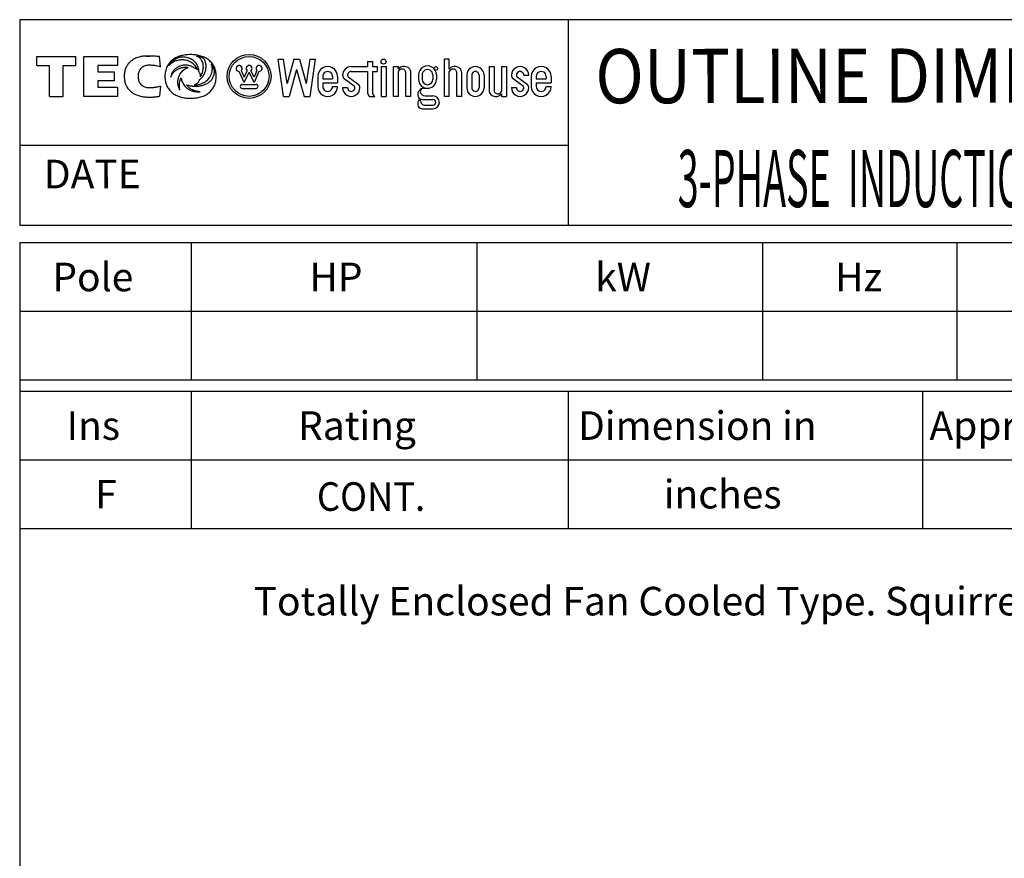
# Model space of a CAD drawing. Extents: x -172 to 190, y -287 to 277.
# Drawn here: x -160 to 12, y 130 to 277 of the extents above; entities that cross this region are included whole.
import ezdxf

# ---------------------------------------------------------------- set-up
doc = ezdxf.new("R2010")
doc.units = 0
doc.header["$MEASUREMENT"] = 0
doc.layers.get('0').update_dxf_attribs({"linetype": 'CONTINUOUS'})
doc.layers.add('99', color=7, linetype='CONTINUOUS')
doc.layers.add('PV', color=7, linetype='CONTINUOUS')
doc.styles.add('MICROCADAM', font='MONOTXT', dxfattribs={"height": 4.1672})

msp = doc.modelspace()

# ---------------------------------------------------------------- linework, layer by layer
at = {"color": 7, "linetype": 'Continuous', "ltscale": 4.317999}
for p, q in [((-160.000046, 277.000031), (-160.000046, 241.000031)), ((189.999985, 277.000031), (-160.000046, 277.000031)), ((-64.000008, 277.000031), (-64.000008, 241.000031)), ((-156.999985, 270.581665), (-150.199219, 270.581665)), ((-156.999985, 268.981842), (-156.999985, 270.581665)), ((-150.199219, 268.981842), (-150.199219, 270.581665)), ((-148.778793, 270.581665), (-142.858047, 270.581665)), ((-148.778793, 263.591461), (-148.778793, 270.581665)), ((-142.858047, 270.581665), (-142.858047, 268.981842)), ((-135.355804, 268.772308), (-135.546722, 270.53949)), ((-156.999985, 268.981842), (-154.806595, 268.981842)), ((-154.806595, 263.591461), (-154.806595, 268.981842)), ((-152.392624, 268.981842), (-150.199219, 268.981842)), ((-152.392624, 263.591461), (-152.392624, 268.981842)), ((-142.858047, 268.981842), (-146.352829, 268.981842)), ((-146.352829, 268.981842), (-146.352829, 267.901062)), ((-113.834908, 263.591461), (-114.790741, 270.108398)), ((-114.790741, 270.108337), (-113.824669, 270.108337)), ((-113.200966, 265.855713), (-113.824699, 270.108368)), ((-112.010162, 270.108398), (-113.20092, 265.855682)), ((-112.010155, 270.108337), (-111.054405, 270.108337)), ((-111.05439, 270.108368), (-109.863579, 265.85553)), ((-109.239838, 270.108337), (-109.863594, 265.85553)), ((-109.239861, 270.108337), (-108.316116, 270.108337)), ((-108.273796, 270.108368), (-109.229622, 263.591461)), ((-101.974174, 268.804993), (-99.150177, 268.804993)), ((-99.150177, 269.67392), (-98.28125, 269.67392)), ((-99.150177, 269.67392), (-99.150177, 268.804993)), ((-98.28125, 269.67392), (-98.28125, 268.804993)), ((-98.28125, 268.804993), (-97.412323, 268.804993)), ((-97.412323, 268.804993), (-97.412323, 267.936066)), ((-96.760643, 268.804993), (-95.891685, 268.804993)), ((-96.760643, 268.804993), (-96.760643, 263.591461)), ((-95.891685, 268.804993), (-95.891685, 263.591461)), ((-94.588326, 263.591461), (-94.588326, 268.804993)), ((-94.588326, 268.804993), (-93.719398, 268.804993)), ((-93.719398, 268.370514), (-93.719398, 268.804993)), ((-92.633255, 268.804993), (-92.936241, 268.804993)), ((-84.812973, 270.108337), (-85.6819, 270.108337)), ((-85.6819, 263.591461), (-85.6819, 270.108337)), ((-84.812973, 268.370514), (-84.812973, 270.108337)), ((-83.726799, 268.804993), (-84.029785, 268.804993)), ((-77.861618, 268.804993), (-77.005737, 268.804993)), ((-77.861618, 268.804993), (-77.861618, 264.677612)), ((-76.992653, 268.804993), (-76.992653, 264.677612)), ((-75.689301, 268.804993), (-74.820404, 268.804993)), ((-75.689301, 268.804993), (-75.689301, 264.460358)), ((-74.820404, 268.804993), (-74.820404, 263.591461)), ((-146.352829, 267.901062), (-143.451645, 267.901062)), ((-143.451645, 267.901062), (-143.451645, 266.30191)), ((-120.720917, 266.033295), (-121.57077, 267.952301)), ((-121.220802, 268.1073), (-120.705383, 266.943451)), ((-120.720917, 266.033325), (-119.848846, 267.828766)), ((-120.705406, 266.943542), (-120.164276, 268.057648)), ((-118.976768, 266.033295), (-119.848869, 267.828796)), ((-118.992287, 266.943512), (-119.533455, 268.057678)), ((-118.476883, 268.107361), (-118.992302, 266.943481)), ((-118.126884, 267.952332), (-118.976738, 266.033325)), ((-111.532295, 268.270172), (-112.842346, 263.591431)), ((-111.532265, 268.270172), (-110.222214, 263.591461)), ((-101.974174, 267.936066), (-99.150177, 267.936066)), ((-99.150177, 267.936066), (-99.150177, 264.23584)), ((-98.28125, 267.936066), (-97.412323, 267.936066)), ((-98.28125, 267.936066), (-98.28125, 264.23584)), ((-93.719398, 263.591461), (-93.719398, 267.936066)), ((-93.067719, 268.371582), (-93.104607, 268.371582)), ((-92.416039, 263.591461), (-92.416039, 267.718842)), ((-91.547081, 263.591461), (-91.547081, 267.718842)), ((-90.201591, 267.348114), (-90.201591, 266.565796)), ((-89.575745, 267.348114), (-89.575745, 266.565796)), ((-87.698181, 267.348114), (-87.698181, 266.565796)), ((-87.072441, 267.348114), (-87.072441, 266.565796)), ((-84.812973, 263.591461), (-84.812973, 267.936066)), ((-84.161263, 268.371582), (-84.198143, 268.371582)), ((-83.509583, 263.591461), (-83.509583, 267.718842)), ((-82.640686, 263.591461), (-82.640686, 267.718842)), ((-81.771729, 267.284363), (-81.771729, 265.112061)), ((-80.902832, 267.284363), (-80.902832, 265.112061)), ((-79.599472, 267.284363), (-79.599472, 265.112061)), ((-78.730515, 267.284363), (-78.730515, 265.112061)), ((-71.779121, 267.284363), (-70.910263, 267.284363)), ((-143.451645, 266.30191), (-146.352829, 266.30191)), ((-146.352829, 266.30191), (-146.352829, 265.200348)), ((-135.355972, 265.377167), (-135.549454, 263.61087)), ((-121.069778, 265.684479), (-118.627922, 265.684479)), ((-107.839386, 267.067139), (-107.839386, 265.329315)), ((-106.970459, 267.067139), (-106.970459, 266.63269)), ((-106.970459, 266.63269), (-105.232605, 266.63269)), ((-106.970459, 265.980988), (-106.970459, 265.329315)), ((-106.970459, 265.980988), (-104.363708, 265.980988)), ((-105.232605, 267.067139), (-105.232605, 266.63269)), ((-104.363708, 267.067139), (-104.363708, 265.980988)), ((-101.452827, 265.372742), (-103.190681, 266.676117)), ((-102.495544, 267.023682), (-100.757713, 265.720306)), ((-71.909492, 265.372711), (-73.647346, 266.676117)), ((-72.952232, 267.023682), (-71.214378, 265.720276)), ((-70.4758, 267.067139), (-70.4758, 265.329315)), ((-69.606834, 267.067139), (-69.606834, 266.63269)), ((-69.606834, 266.63269), (-67.869019, 266.63269)), ((-69.606834, 265.980988), (-69.606834, 265.329315)), ((-69.606834, 265.980988), (-67.000053, 265.980988)), ((-67.869019, 267.067139), (-67.869019, 266.63269)), ((-67.000053, 267.067139), (-67.000053, 265.980988)), ((-146.352829, 265.200348), (-142.858047, 265.200348)), ((-142.858047, 265.200348), (-142.858047, 263.591461)), ((-121.069778, 264.986816), (-118.627922, 264.986816)), ((-105.232605, 265.329315), (-104.363708, 265.329315)), ((-103.494781, 265.112061), (-102.625854, 265.112061)), ((-90.189117, 264.425049), (-90.031624, 264.642303)), ((-89.327843, 265.001251), (-88.636978, 265.001251)), ((-89.031708, 263.671356), (-87.67733, 263.671356)), ((-76.340981, 264.024872), (-76.304092, 264.024872)), ((-75.689301, 264.025909), (-75.689301, 263.591461)), ((-73.951447, 265.112061), (-73.08255, 265.112061)), ((-67.869019, 265.329315), (-67.000053, 265.329315)), ((-154.806595, 263.591461), (-152.392624, 263.591461)), ((-142.858047, 263.591461), (-148.778793, 263.591461)), ((-113.83493, 263.591461), (-112.842392, 263.591461)), ((-110.222267, 263.591461), (-109.229668, 263.591461)), ((-98.715714, 263.591461), (-97.846786, 263.591461)), ((-96.760643, 263.591461), (-95.891685, 263.591461)), ((-93.719398, 263.591461), (-94.588326, 263.591461)), ((-91.547081, 263.591461), (-92.402954, 263.591461)), ((-90.189056, 262.797852), (-89.923531, 263.164124)), ((-89.485382, 263.045532), (-87.67733, 263.045532)), ((-89.031609, 262.04422), (-87.67733, 262.04422)), ((-84.812973, 263.591461), (-85.6819, 263.591461)), ((-82.640686, 263.591461), (-83.496498, 263.591461)), ((-76.775406, 263.591461), (-76.472458, 263.591461)), ((-75.689301, 263.591461), (-74.820404, 263.591461)), ((-89.485382, 261.418396), (-87.67733, 261.418396)), ((-64.000008, 255.000031), (-160.000046, 255.000031)), ((189.999985, 241.000031), (-160.000046, 241.000031)), ((-160.000168, 238), (190.000031, 238.000198)), ((-160.000046, 238.000031), (-160.000046, -239.999985)), ((-130.000031, 238.000031), (-130.000031, 214.000137)), ((-80.000023, 238.000031), (-80.000023, 214.000137)), ((-30.000017, 238.000031), (-30.000017, 214.000137)), ((3.999985, 238.000031), (3.999985, 214.000137)), ((-160.000168, 226.000259), (189.999969, 226.000458)), ((-160.000153, 214.000275), (189.999985, 214.000473)), ((-160.000046, 212.000107), (189.999985, 212.000107)), ((-130.000015, 212.000092), (-130, 188.000137)), ((-64, 212.000122), (-63.999989, 188.000168)), ((-2.000009, 212.000168), (-1.999995, 188.000214)), ((-160.000046, 200.000137), (189.999985, 200.000137)), ((-160.000046, 188.000092), (189.999985, 188.000092))]:
    msp.add_line(p, q, dxfattribs=at)
for points in [[(-135.546722, 270.53949), (-135.7819, 270.561325), (-136.017258, 270.581146), (-136.235283, 270.597735), (-136.453445, 270.612396), (-136.655264, 270.623982), (-136.857193, 270.633453), (-137.043798, 270.640112), (-137.230469, 270.644531), (-137.402835, 270.646408), (-137.575211, 270.645905), (-137.734323, 270.643102), (-137.893372, 270.637787), (-138.040202, 270.630391), (-138.186874, 270.620361), (-138.322407, 270.608502), (-138.457672, 270.593903), (-138.582896, 270.577673), (-138.707718, 270.558624), (-138.823599, 270.538117), (-138.93895, 270.51474), (-139.14738, 270.464096), (-139.352722, 270.4021), (-139.535718, 270.335152), (-139.714554, 270.257813), (-139.879556, 270.175023), (-140.039993, 270.08371), (-140.194365, 269.985812), (-140.344589, 269.881592), (-140.478763, 269.781088), (-140.608353, 269.674835), (-140.729454, 269.564294), (-140.844543, 269.447449), (-140.953503, 269.324663), (-141.055832, 269.19632), (-141.151929, 269.061545), (-141.240631, 268.921783), (-141.322983, 268.775089), (-141.397324, 268.624176), (-141.465077, 268.46571), (-141.524307, 268.303864), (-141.576575, 268.13378), (-141.619965, 267.961212), (-141.655894, 267.779667), (-141.682693, 267.596558), (-141.701319, 267.403757), (-141.710876, 267.210266), (-141.711718, 267.007313), (-141.703125, 266.804596)], [(-125.625854, 266.633087), (-125.610033, 266.85386), (-125.604736, 267.075195), (-125.609809, 267.293217), (-125.625488, 267.510712), (-125.651063, 267.719184), (-125.687378, 267.926056), (-125.733216, 268.124405), (-125.789833, 268.319946), (-125.85577, 268.507576), (-125.932312, 268.691132), (-126.018177, 268.867447), (-126.114243, 269.038422), (-126.219863, 269.202757), (-126.335075, 269.360504), (-126.460331, 269.512109), (-126.594246, 269.656158), (-126.738721, 269.794624), (-126.891197, 269.924164), (-127.043589, 270.038742), (-127.201981, 270.144928), (-127.370278, 270.245907), (-127.543251, 270.338623), (-127.72601, 270.42579), (-127.912544, 270.504578), (-128.108525, 270.577452), (-128.307404, 270.641998), (-128.515316, 270.700213), (-128.725372, 270.750153), (-128.943948, 270.793341), (-129.163986, 270.828339), (-129.39198, 270.856131), (-129.620819, 270.875763), (-129.856964, 270.887737), (-130.093384, 270.891754), (-130.325976, 270.888289), (-130.558334, 270.877411), (-130.781646, 270.859737), (-131.004242, 270.834625), (-131.217616, 270.803029), (-131.429718, 270.763794), (-131.632525, 270.718439), (-131.833435, 270.665314), (-132.025031, 270.606372), (-132.21402, 270.539551), (-132.393765, 270.467191), (-132.570129, 270.386932), (-132.737413, 270.301333), (-132.900391, 270.207825), (-133.054446, 270.108982), (-133.203461, 270.002655), (-133.366372, 269.872853), (-133.521362, 269.733704), (-133.664682, 269.588354), (-133.798813, 269.434479), (-133.922101, 269.274027), (-134.035233, 269.106262), (-134.138079, 268.931287), (-134.230011, 268.750336), (-134.311977, 268.561431), (-134.382553, 268.367981), (-134.443203, 268.165793), (-134.492264, 267.96048), (-134.531173, 267.745685), (-134.558517, 267.529114), (-134.575272, 267.302439), (-134.580734, 267.075195), (-134.575757, 266.855233), (-134.560349, 266.635773), (-134.535246, 266.425956), (-134.499542, 266.217682), (-134.454554, 266.018581), (-134.39888, 265.822205), (-134.334163, 265.634407), (-134.258881, 265.450592), (-134.174612, 265.274707), (-134.080124, 265.104095), (-133.976443, 264.940764), (-133.863129, 264.783966), (-133.740198, 264.633896), (-133.608459, 264.491486), (-133.466479, 264.355335), (-133.316666, 264.227875), (-133.161839, 264.110794), (-133.001007, 264.002075), (-132.831661, 263.899408), (-132.657578, 263.805023), (-132.474626, 263.716794), (-132.287796, 263.637085), (-132.091931, 263.563643), (-131.893082, 263.498718), (-131.685073, 263.440301), (-131.474869, 263.39035), (-131.255455, 263.347222), (-131.034561, 263.312439), (-130.804496, 263.284792), (-130.573593, 263.26535), (-130.333623, 263.253472), (-130.093384, 263.249573), (-129.853991, 263.253288), (-129.614853, 263.264801), (-129.385371, 263.283567), (-129.156677, 263.310272), (-128.937774, 263.343834), (-128.720276, 263.385529), (-128.512608, 263.433712), (-128.307037, 263.490173), (-128.111252, 263.552802), (-127.91835, 263.62381), (-127.735106, 263.700702), (-127.555611, 263.78598), (-127.385549, 263.877003), (-127.220222, 263.976349), (-127.064077, 264.081428), (-126.913574, 264.194458), (-126.758605, 264.32469), (-126.611473, 264.463715), (-126.475197, 264.60865), (-126.347801, 264.761444), (-126.230594, 264.920549), (-126.123131, 265.086395), (-126.025366, 265.259096), (-125.938026, 265.437286), (-125.860182, 265.623004), (-125.793068, 265.812897), (-125.73529, 266.010968), (-125.68882, 266.211914)], [(-127.885483, 270.286865), (-128.020182, 270.341484), (-128.156509, 270.391937), (-128.297704, 270.439198), (-128.440277, 270.482117), (-128.587572, 270.521779), (-128.735947, 270.55722), (-128.90347, 270.592084), (-129.071976, 270.621735)], [(-128.409821, 267.031921), (-128.3869, 267.061926), (-128.364838, 267.09256), (-128.312407, 267.174257), (-128.264297, 267.258728), (-128.174614, 267.430358), (-128.093994, 267.606232), (-128.025012, 267.785716), (-127.967514, 267.969299), (-127.921888, 268.154599), (-127.888245, 268.342407), (-127.867368, 268.530691), (-127.859566, 268.719971), (-127.865286, 268.908658), (-127.884865, 269.096436), (-127.918802, 269.283029), (-127.967522, 269.466248), (-128.032277, 269.647758), (-128.110931, 269.823822), (-128.166665, 269.930395), (-128.229492, 270.032837), (-128.310822, 270.140894), (-128.40329, 270.239532), (-128.498436, 270.321826), (-128.600525, 270.395721), (-128.828318, 270.525836), (-129.071976, 270.621735)], [(-135.355804, 268.772308), (-135.402144, 268.781993), (-135.448456, 268.791809), (-135.558053, 268.815703), (-135.667633, 268.839691), (-135.89435, 268.886286), (-136.121994, 268.928101), (-136.240832, 268.947809), (-136.359924, 268.965912), (-136.465672, 268.980417), (-136.57164, 268.993195), (-136.794146, 269.013685), (-137.017242, 269.026794), (-137.136539, 269.031309), (-137.255875, 269.03418), (-137.317365, 269.035022), (-137.37886, 269.035553), (-137.412278, 269.035738), (-137.445694, 269.035675), (-137.492104, 269.034865), (-137.538498, 269.033112), (-137.715996, 269.016723), (-137.891357, 268.984314), (-138.054456, 268.938143), (-138.212448, 268.87677), (-138.359523, 268.802626), (-138.498566, 268.714447), (-138.627377, 268.613619), (-138.746506, 268.501373), (-138.852094, 268.383912), (-138.947418, 268.258087), (-139.030839, 268.12553), (-139.102768, 267.986359), (-139.164052, 267.839227), (-139.21344, 267.687683), (-139.251797, 267.529678), (-139.278091, 267.369232), (-139.29272, 267.203159), (-139.295303, 267.036438), (-139.285978, 266.866743), (-139.264404, 266.698181), (-139.231497, 266.536591), (-139.186462, 266.37796), (-139.130611, 266.227113), (-139.062881, 266.081207), (-138.984694, 265.943633), (-138.895035, 265.813263), (-138.792867, 265.690062), (-138.679749, 265.576813), (-138.554785, 265.473314), (-138.420563, 265.382172), (-138.275771, 265.302849), (-138.12413, 265.237396), (-137.960984, 265.184315), (-137.79364, 265.147125), (-137.61364, 265.124859), (-137.432281, 265.115997), (-137.191452, 265.117189), (-136.950928, 265.128143), (-136.731052, 265.143612), (-136.511673, 265.164642), (-136.401286, 265.177697), (-136.291092, 265.192352), (-136.173092, 265.209842), (-136.055466, 265.229584), (-135.829624, 265.274388), (-135.604584, 265.323364), (-135.480262, 265.350211), (-135.355972, 265.377167)], [(-131.928665, 270.436584), (-132.104509, 270.376648), (-132.277725, 270.309387), (-132.424653, 270.245679), (-132.569016, 270.176392), (-132.706624, 270.103305), (-132.840973, 270.024384), (-132.968521, 269.941594), (-133.092194, 269.853119), (-133.209081, 269.76117), (-133.32164, 269.663971), (-133.427813, 269.563387), (-133.529221, 269.458008), (-133.624669, 269.349127), (-133.714981, 269.235931), (-133.809957, 269.104123), (-133.89798, 268.967621)], [(-133.89798, 268.967621), (-133.818232, 269.063649), (-133.733734, 269.155579), (-133.614825, 269.270576), (-133.488571, 269.377472), (-133.357793, 269.474522), (-133.221283, 269.563324), (-133.081046, 269.643168), (-132.936508, 269.714935), (-132.789242, 269.778354), (-132.638885, 269.834045), (-132.487031, 269.881861), (-132.333069, 269.922394), (-132.179035, 269.955512), (-132.023697, 269.981781), (-131.869901, 270.001058), (-131.715408, 270.013947), (-131.532638, 270.020767), (-131.349823, 270.016907), (-131.140136, 269.997244), (-130.932571, 269.961182), (-130.732689, 269.910383), (-130.537262, 269.844574), (-130.349658, 269.765235), (-130.168442, 269.672211), (-129.99553, 269.566845), (-129.830673, 269.44928), (-129.674841, 269.320429), (-129.528519, 269.180878), (-129.392109, 269.031107), (-129.266525, 268.872131), (-129.151829, 268.703945), (-129.04924, 268.528168), (-129.002384, 268.437179), (-128.958786, 268.344604), (-128.938156, 268.297588), (-128.918365, 268.250214)], [(-129.476547, 268.562592), (-129.551374, 268.619069), (-129.628693, 268.672119), (-129.710648, 268.722979), (-129.794846, 268.77002), (-129.881705, 268.813557), (-129.970367, 268.853333), (-130.152742, 268.922169), (-130.339981, 268.976715), (-130.528126, 269.016817), (-130.718613, 269.043243), (-130.834873, 269.052524), (-130.951416, 269.056396), (-131.114325, 269.052499), (-131.276749, 269.038696), (-131.387781, 269.024048), (-131.498154, 269.005219), (-131.607453, 268.982192), (-131.71579, 268.954956), (-131.82265, 268.923692), (-131.928223, 268.888336), (-132.031942, 268.849071), (-132.134048, 268.805786), (-132.233909, 268.758728), (-132.331818, 268.707733), (-132.427121, 268.653094), (-132.520111, 268.594604), (-132.610168, 268.532605), (-132.697525, 268.466858), (-132.781631, 268.397714), (-132.862625, 268.324951), (-132.940076, 268.248826), (-133.013977, 268.16925), (-133.084073, 268.086377), (-133.150162, 268.000275), (-133.212203, 267.910802), (-133.269775, 267.81839), (-133.323045, 267.722513), (-133.371368, 267.624054), (-133.415096, 267.521948), (-133.453522, 267.417725), (-133.487149, 267.309616), (-133.514816, 267.199829), (-133.537709, 267.079121), (-133.553177, 266.957275)], [(-128.621536, 267.890869), (-128.622709, 267.933666), (-128.624557, 267.97644), (-128.630232, 268.061353), (-128.63858, 268.146057), (-128.66299, 268.31263), (-128.697891, 268.477356), (-128.742661, 268.637691), (-128.797577, 268.79483), (-128.86196, 268.946903), (-128.936066, 269.094482), (-129.019349, 269.236338), (-129.111832, 269.372375), (-129.213291, 269.502026), (-129.323288, 269.624512), (-129.442225, 269.739986), (-129.568863, 269.846985), (-129.704617, 269.946329), (-129.847015, 270.035797), (-129.921032, 270.07699), (-129.996384, 270.115662), (-130.05174, 270.142193), (-130.107651, 270.167542), (-130.220908, 270.21486), (-130.335922, 270.257751), (-130.452348, 270.296229), (-130.570114, 270.330414), (-130.807444, 270.385936), (-131.048065, 270.425354), (-131.286181, 270.448784), (-131.525223, 270.457123), (-131.641853, 270.455714), (-131.758377, 270.450775), (-131.815583, 270.447053), (-131.872711, 270.442322), (-131.900702, 270.439587), (-131.928665, 270.436584)], [(-130.781845, 265.608582), (-130.763132, 265.601169), (-130.744339, 265.593964), (-130.622779, 265.553334), (-130.499023, 265.519501), (-130.352214, 265.484791), (-130.204514, 265.454407), (-130.051597, 265.427093), (-129.898026, 265.403656), (-129.825038, 265.393903), (-129.751923, 265.385193), (-129.648886, 265.37498), (-129.545639, 265.367065), (-129.376285, 265.358788), (-129.206741, 265.356262), (-129.039103, 265.359412), (-128.871674, 265.368286), (-128.706921, 265.382778), (-128.542786, 265.403107), (-128.382079, 265.428944), (-128.222443, 265.460724), (-128.066945, 265.49788), (-127.913025, 265.541107), (-127.76387, 265.589583), (-127.616875, 265.644257), (-127.475205, 265.704047), (-127.336365, 265.770142), (-127.203308, 265.841257), (-127.073853, 265.918732), (-126.950544, 266.001233), (-126.831711, 266.090057), (-126.719289, 266.183983), (-126.612305, 266.284058), (-126.511912, 266.389516), (-126.417984, 266.500763), (-126.330829, 266.617831), (-126.251122, 266.740112), (-126.178348, 266.868915), (-126.114075, 267.002106), (-126.057241, 267.142714), (-126.009216, 267.286743), (-125.968484, 267.439329), (-125.938904, 267.593994), (-125.920099, 267.758117), (-125.905502, 267.923859), (-125.901977, 267.967065), (-125.903191, 268.009827), (-125.909519, 268.041714), (-125.918327, 268.073303), (-125.929417, 268.113811), (-125.940285, 268.154236), (-125.963685, 268.23396), (-125.989449, 268.31308), (-126.04552, 268.467196), (-126.108795, 268.618408), (-126.178785, 268.764266), (-126.256317, 268.906311), (-126.357421, 269.068587), (-126.46833, 269.224243)], [(-129.468887, 265.582062), (-129.289071, 265.587429), (-129.109726, 265.60202), (-128.905752, 265.630124), (-128.703659, 265.669678), (-128.503076, 265.720144), (-128.305542, 265.781403), (-128.112365, 265.853386), (-127.923645, 265.936371), (-127.741905, 266.029489), (-127.566269, 266.133667), (-127.399889, 266.247496), (-127.241684, 266.372406), (-127.094684, 266.506706), (-126.958183, 266.651733), (-126.834247, 266.806302), (-126.724052, 266.970764), (-126.677106, 267.051845), (-126.632965, 267.134491), (-126.597673, 267.204595), (-126.563789, 267.275391), (-126.502743, 267.413049), (-126.447464, 267.553131), (-126.401054, 267.688135), (-126.361137, 267.825195), (-126.329787, 267.957416), (-126.30558, 268.091125), (-126.289688, 268.220453), (-126.281555, 268.350494), (-126.281593, 268.476789), (-126.289841, 268.602814), (-126.306277, 268.725968), (-126.331184, 268.847687), (-126.364662, 268.96748), (-126.406372, 269.084656), (-126.435898, 269.155107), (-126.46833, 269.224243)], [(-128.489731, 266.55014), (-128.478945, 266.560233), (-128.468063, 266.570221), (-128.407177, 266.622161), (-128.345398, 266.673096), (-128.228001, 266.781582), (-128.118347, 266.898163), (-128.014696, 267.020078), (-127.917564, 267.147095), (-127.827581, 267.279839), (-127.745285, 267.417542), (-127.67043, 267.560388), (-127.60376, 267.707214), (-127.545075, 267.858939), (-127.495216, 268.013794), (-127.453883, 268.173321), (-127.421913, 268.334991), (-127.399075, 268.501193), (-127.386078, 268.668427), (-127.38324, 268.753706), (-127.382919, 268.83902), (-127.384396, 268.906452), (-127.387222, 268.973846), (-127.394318, 269.082312), (-127.404877, 269.190491), (-127.418193, 269.290507), (-127.435249, 269.389954), (-127.454856, 269.482146), (-127.478333, 269.573425), (-127.50427, 269.658378), (-127.534126, 269.742035), (-127.566427, 269.820355), (-127.602623, 269.896942), (-127.64142, 269.969106), (-127.6838, 270.039246), (-127.728869, 270.106041), (-127.777672, 270.170135), (-127.829772, 270.230178), (-127.885483, 270.286865)], [(-133.553177, 266.957275), (-133.531371, 267.017442), (-133.508087, 267.077057), (-133.475775, 267.153404), (-133.440994, 267.228668), (-133.36751, 267.369274), (-133.285019, 267.504822), (-133.198253, 267.628612), (-133.103821, 267.746643), (-133.006087, 267.85434), (-132.902054, 267.955963), (-132.795689, 268.04841), (-132.684326, 268.134766), (-132.571725, 268.21279), (-132.455276, 268.284943), (-132.338835, 268.349431), (-132.219513, 268.408417), (-132.101643, 268.460309), (-131.981674, 268.507141), (-131.864778, 268.547378), (-131.746399, 268.583008), (-131.632851, 268.612563), (-131.518295, 268.637939), (-131.410455, 268.657821), (-131.301987, 268.673859), (-131.202225, 268.685044), (-131.102112, 268.692719), (-131.012711, 268.696374), (-130.923294, 268.696411), (-130.846695, 268.693128), (-130.770157, 268.686859), (-130.70819, 268.679107), (-130.647324, 268.665985), (-130.585307, 268.643424), (-130.526688, 268.612976)], [(-131.952042, 264.700897), (-131.991034, 264.773051), (-132.027863, 264.846344), (-132.08169, 264.964743), (-132.130051, 265.08548), (-132.154941, 265.154313), (-132.178162, 265.223724), (-132.210949, 265.332829), (-132.239548, 265.443115), (-132.263025, 265.550418), (-132.282364, 265.658539), (-132.297045, 265.763778), (-132.307709, 265.869507), (-132.314635, 265.984695), (-132.316452, 266.100067), (-132.312807, 266.218729), (-132.303894, 266.337128), (-132.290455, 266.452383), (-132.272339, 266.566986), (-132.249987, 266.678446), (-132.223129, 266.78891), (-132.192481, 266.89614), (-132.157623, 267.002075), (-132.119347, 267.104693), (-132.077133, 267.20575), (-132.031914, 267.303346), (-131.983017, 267.39917), (-131.877704, 267.579805), (-131.759186, 267.752136), (-131.633669, 267.908409), (-131.496811, 268.05481), (-131.356578, 268.183651), (-131.206604, 268.301056), (-131.056877, 268.39962), (-130.899231, 268.48468), (-130.82165, 268.519802), (-130.742462, 268.551117), (-130.664562, 268.577443), (-130.585388, 268.599579), (-130.556105, 268.606576), (-130.526688, 268.612976)], [(-128.927917, 268.252686), (-128.957824, 268.278036), (-128.988373, 268.302612), (-129.051407, 268.349409), (-129.116776, 268.392944), (-129.255259, 268.470878), (-129.400574, 268.535156), (-129.438403, 268.549326), (-129.476547, 268.562592)], [(-128.918365, 268.250214), (-128.923141, 268.25145), (-128.927917, 268.252686)], [(-128.621536, 267.890869), (-128.616131, 267.87706), (-128.610367, 267.863403), (-128.588346, 267.81954), (-128.564835, 267.776367), (-128.523542, 267.685716), (-128.490204, 267.591644), (-128.46154, 267.493296), (-128.438812, 267.393555), (-128.422247, 267.288795), (-128.41217, 267.183136), (-128.409312, 267.128375), (-128.4086, 267.073578), (-128.409027, 267.052745), (-128.409821, 267.031921)], [(-141.703125, 266.804596), (-141.686358, 266.610773), (-141.659943, 266.417969), (-141.625944, 266.235946), (-141.582901, 266.055878), (-141.532715, 265.885585), (-141.473618, 265.71817), (-141.407891, 265.55947), (-141.333725, 265.404541), (-141.253176, 265.257371), (-141.16478, 265.114777), (-141.070161, 264.97908), (-140.96843, 264.848633), (-140.860504, 264.724384), (-140.746277, 264.605896), (-140.625814, 264.493046), (-140.499908, 264.386322), (-140.423281, 264.326297), (-140.344925, 264.268555), (-140.193798, 264.166867), (-140.037476, 264.073273), (-139.877586, 263.987901), (-139.713913, 263.910065), (-139.547439, 263.839748), (-139.378174, 263.776428), (-139.207164, 263.719965), (-139.034195, 263.66983), (-138.860697, 263.625974), (-138.685867, 263.587769), (-138.511934, 263.555264), (-138.337143, 263.52774), (-138.164798, 263.505319), (-137.991943, 263.487244), (-137.823197, 263.473601), (-137.65419, 263.463715), (-137.491042, 263.45759), (-137.327805, 263.454681), (-137.172243, 263.4548), (-137.016708, 263.457642), (-136.870717, 263.462715), (-136.724823, 263.470062), (-136.590394, 263.478802), (-136.4561, 263.48941), (-136.335192, 263.500564), (-136.214432, 263.513214), (-136.109021, 263.525494), (-136.003754, 263.53894), (-135.915812, 263.551102), (-135.827988, 263.564087), (-135.759481, 263.574806), (-135.691071, 263.586121), (-135.643987, 263.594287), (-135.596924, 263.60257), (-135.573189, 263.606722), (-135.549454, 263.61087)], [(-131.952042, 264.700897), (-131.969295, 264.761497), (-131.985062, 264.82251), (-132.017609, 264.974989), (-132.040863, 265.129181), (-132.054778, 265.282782), (-132.060287, 265.43692), (-132.058249, 265.587092), (-132.04924, 265.737), (-132.034399, 265.879282), (-132.013565, 266.020813), (-131.988996, 266.150812), (-131.959152, 266.279694), (-131.927958, 266.393056), (-131.891876, 266.504974), (-131.857237, 266.597552), (-131.817581, 266.688049), (-131.799283, 266.7249), (-131.779648, 266.761047), (-131.770406, 266.776858), (-131.760803, 266.79245), (-131.758479, 266.796104), (-131.756134, 266.799744)], [(-131.756134, 266.799744), (-131.751687, 266.775457), (-131.747116, 266.75119), (-131.712122, 266.581993), (-131.66835, 266.414978), (-131.605695, 266.235602), (-131.529602, 266.061249), (-131.436219, 265.880044), (-131.331238, 265.705414), (-131.208466, 265.529674), (-131.073654, 265.363007), (-130.999695, 265.280921), (-130.922775, 265.20163), (-130.841475, 265.123923), (-130.757233, 265.049408), (-130.668584, 264.977017), (-130.577087, 264.908264), (-130.481081, 264.842154), (-130.38237, 264.780151), (-130.278999, 264.721259), (-130.173141, 264.666962), (-130.062379, 264.616286), (-129.949432, 264.570679), (-129.83128, 264.529146), (-129.711319, 264.493164), (-129.585726, 264.461875), (-129.458832, 264.436432), (-129.380104, 264.423543), (-129.301086, 264.412537), (-129.063354, 264.389183), (-128.824631, 264.379486), (-128.705814, 264.379603), (-128.587082, 264.383301), (-128.511551, 264.387654), (-128.436127, 264.393555)], [(-128.436127, 264.393555), (-128.571823, 264.404256), (-128.707169, 264.418976), (-128.907311, 264.448112), (-129.10582, 264.486786), (-129.285709, 264.531531), (-129.462921, 264.585907), (-129.623509, 264.64525), (-129.780334, 264.713898), (-129.922529, 264.786738), (-130.059891, 264.868317), (-130.184549, 264.953617), (-130.303406, 265.046814), (-130.41131, 265.143457), (-130.512741, 265.246887), (-130.604793, 265.353684), (-130.689728, 265.466187), (-130.737193, 265.536485), (-130.781845, 265.608582)], [(-129.468887, 265.582062), (-129.430279, 265.595633), (-129.391998, 265.610107), (-129.317323, 265.641375), (-129.244156, 265.676117), (-129.105553, 265.754379), (-128.975403, 265.845947), (-128.910194, 265.900217), (-128.848419, 265.958313), (-128.784808, 266.026585), (-128.72583, 266.098938), (-128.671129, 266.175366), (-128.621338, 266.255066), (-128.576106, 266.338899), (-128.53627, 266.425415), (-128.518138, 266.470205), (-128.501419, 266.515533), (-128.495473, 266.532803), (-128.489731, 266.55014)], [(-125.68882, 266.211914), (-125.657337, 266.422501), (-125.625854, 266.633087)]]:
    msp.add_lwpolyline(points, dxfattribs=at)
at = {"color": 94, "linetype": 'Continuous', "ltscale": 4.317999}
for points in [[(-137.893372, 270.637787), (-137.575211, 270.645905), (-137.230469, 270.644531), (-137.893372, 270.637787)], [(-128.491714, 264.397583), (-128.707169, 264.418976), (-128.436127, 264.393555), (-128.491714, 264.397583)]]:
    msp.add_lwpolyline(points, dxfattribs=at)
at = {"color": 7, "linetype": 'Continuous', "ltscale": 4.317999}
for centre, radius in [((-119.848854, 267.079834), 3.837207), ((-119.848854, 267.079834), 3.48837), ((-96.326149, 269.67392), 0.43446), ((-87.137459, 268.477905), 0.312914)]:
    msp.add_circle(centre, radius, dxfattribs=at)
for centre, radius, start, end in [((-121.59304, 268.475159), 0.523256, 315.339636, 272.433627), ((-119.848854, 268.475159), 0.523256, 307.071142, 232.928905), ((-118.104675, 268.475159), 0.523256, 267.566393, 224.660387), ((-106.101532, 267.067139), 1.737841, 0, 180.00002), ((-101.974174, 267.284363), 1.520611, 89.999983, 180.00002), ((-92.847816, 267.722443), 1.086151, 94.673198, 143.367803), ((-92.633255, 267.718842), 1.086151, 359.999963, 90.000037), ((-88.636978, 267.348114), 1.564572, 0, 180.00002), ((-83.941353, 267.722443), 1.086151, 94.673198, 143.367803), ((-83.726799, 267.718842), 1.086151, 359.999963, 90.000037), ((-80.251152, 267.284363), 1.520611, 0, 180.00002), ((-72.43087, 267.284363), 1.520611, 0, 180.00002), ((-68.737946, 267.067139), 1.737841, 0, 180.00002), ((-106.101532, 267.067139), 0.868921, 0, 180.00002), ((-102.734482, 267.284363), 0.760305, 179.999966, 233.130095), ((-101.974174, 267.284363), 0.651691, 89.999983, 180.00002), ((-102.300018, 267.284363), 0.325845, 179.999966, 233.130095), ((-93.104607, 267.719879), 0.651691, 90.000037, 160.626434), ((-93.067719, 267.719879), 0.651691, 359.999963, 90.000037), ((-88.636978, 267.348114), 0.938743, 0, 180.00002), ((-84.198143, 267.719879), 0.651691, 90.000037, 160.626434), ((-84.161263, 267.719879), 0.651691, 359.999963, 90.000037), ((-80.251152, 267.284363), 0.651691, 0, 180.00002), ((-73.191139, 267.284363), 0.760305, 179.999966, 233.130095), ((-72.43087, 267.284363), 0.651691, 0, 180.00002), ((-72.756676, 267.284363), 0.325845, 179.999966, 233.130095), ((-68.737946, 267.067139), 0.868921, 0, 180.00002), ((-121.069778, 265.335602), 0.348837, 89.999983, 270.000058), ((-118.627922, 265.335602), 0.348837, 270.000017, 89.999983), ((-101.648308, 265.112061), 0.325845, 0, 53.130102), ((-101.213837, 265.112061), 0.760305, 0, 53.130102), ((-88.636978, 266.565796), 1.564572, 180.000034, 359.999983), ((-88.636978, 266.565796), 0.938743, 180.000034, 359.999983), ((-72.105026, 265.112061), 0.325845, 0, 53.130102), ((-71.670532, 265.112061), 0.760305, 0, 53.130102), ((-106.101532, 265.329315), 1.737841, 179.999966, 359.999986), ((-106.101532, 265.329315), 0.868921, 179.999966, 359.999986), ((-101.974174, 265.112061), 1.520611, 179.999966, 359.999986), ((-101.974174, 265.112061), 0.651691, 179.999966, 359.999986), ((-98.288528, 264.348114), 0.868921, 187.423685, 240.552777), ((-97.419571, 264.348114), 0.868921, 187.423685, 240.552777), ((-89.485382, 263.914734), 0.869206, 144.058581, 270.000058), ((-89.327843, 264.13205), 0.869206, 89.999983, 144.059728), ((-89.37394, 264.479706), 0.521524, 107.337025, 190.078483), ((-89.031609, 264.540527), 0.869206, 190.078498, 270.000017), ((-87.67733, 262.544861), 1.126478, 270.000017, 89.999983), ((-80.251152, 265.112061), 1.520611, 179.999966, 359.999986), ((-80.251152, 265.112061), 0.651691, 179.999966, 359.999986), ((-76.775406, 264.677612), 1.086151, 179.999966, 270.000003), ((-76.340981, 264.676544), 0.651691, 179.999966, 270.000003), ((-76.560913, 264.674011), 1.086151, 274.673178, 323.367783), ((-76.304092, 264.676544), 0.651691, 270.000017, 340.626452), ((-72.43087, 265.112061), 1.520611, 179.999966, 359.999986), ((-72.43087, 265.112061), 0.651691, 179.999966, 359.999986), ((-68.737946, 265.329315), 1.737841, 179.999966, 359.999986), ((-68.737946, 265.329315), 0.868921, 179.999966, 359.999986), ((-89.485382, 262.287567), 0.869206, 144.058581, 270.000058), ((-89.031609, 262.913422), 0.869206, 165.15108, 270.000058), ((-87.67733, 262.544861), 0.50065, 270.000017, 89.999983)]:
    msp.add_arc(centre, radius, start, end, dxfattribs=at)

# ---------------------------------------------------------------- texts
at = {"color": 7, "linetype": 'Continuous', "ltscale": 4.317999, "style": 'MICROCADAM', "width": 0.88249}
msp.add_text('OUTLINE DIMENSIONS', height=9.5, rotation=0.1, dxfattribs=at).set_placement((-59.250372, 262.370446))
at = {"color": 7, "linetype": 'Continuous', "ltscale": 4.317999, "style": 'MICROCADAM'}
msp.add_text('DATE', height=5, rotation=0.1, dxfattribs=at).set_placement((-155.772433, 247.496903))
for s, p in [('Pole', (-154.285558, 229.500168)), ('HP', (-109.285519, 229.500168)), ('kW', (-59.285531, 229.500214)), ('Hz', (-17.285513, 229.500214)), ('Ins', (-151.785497, 203.500122)), ('Rating', (-111.285504, 203.500122)), ('Dimension in', (-62.285531, 203.500122)), ('Approx Weight', (-0.785495, 203.500122))]:
    msp.add_text(s, height=5, dxfattribs=at).set_placement(p)
at = {"layer": '99', "color": 7, "linetype": 'Continuous', "ltscale": 4.317999, "style": 'MICROCADAM', "width": 0.932282}
msp.add_text('CONT.', height=5, dxfattribs=at).set_placement((-107.987817, 191.083755))
at = {"layer": 'PV', "color": 7, "linetype": 'Continuous', "ltscale": 4.317999, "style": 'MICROCADAM', "width": 0.48415}
msp.add_text('3-PHASE  INDUCTION  MOTOR', height=10, dxfattribs=at).set_placement((-44.846333, 244.211319))
at = {"layer": 'PV', "color": 7, "linetype": 'Continuous', "ltscale": 4.317999, "style": 'MICROCADAM'}
for s, p in [('F', (-146.785405, 191.500031)), ('inches', (-47.285512, 191.500046)), ('Totally Enclosed Fan Cooled Type. Squirrel-cage Rotor.', (-119.061375, 172.790344))]:
    msp.add_text(s, height=5, dxfattribs=at).set_placement(p)

doc.saveas('drawing.dxf')
